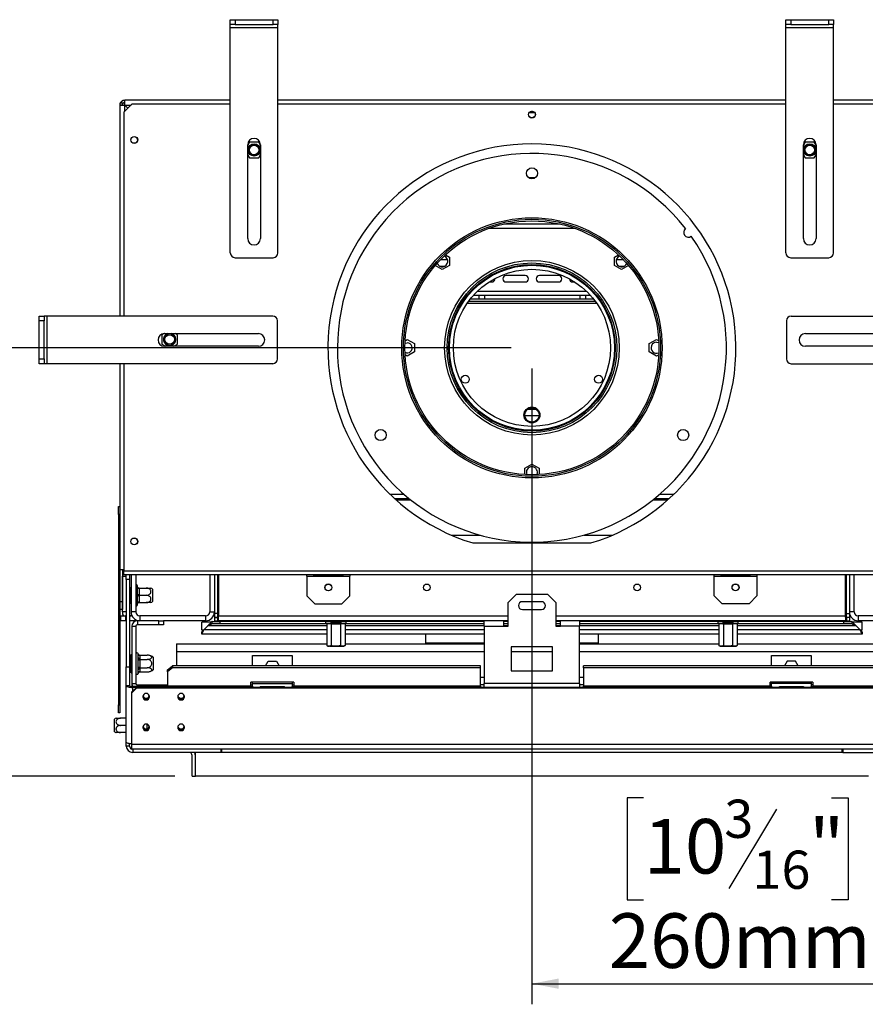
# Model space of a CAD drawing. Units: millimetres. Extents: x 58 to 3374, y 44 to 2659.
# Drawn here: x 484 to 1017, y 133 to 754 of the extents above; entities that cross this region are included whole.
import ezdxf

# ---------------------------------------------------------------- set-up
doc = ezdxf.new("R2010")
doc.units = ezdxf.units.MM
doc.header["$LTSCALE"] = 13
doc.layers.add('FORMAT', color=7, linetype='Continuous')
doc.styles.add('SLDTEXTSTYLE0', font='TXT', dxfattribs={"width": 0.75})
doc.dimstyles.new('SLDDIMSTYLE0', dxfattribs={"dimtxt": 34.395833, "dimasz": 16.9, "dimexe": 0, "dimexo": 0.0625, "dimgap": 8.598958, "dimtad": 1, "dimdec": 0, "dimrnd": 1e-09, "dimzin": 12, "dimdsep": 46, "dimtxsty": 'SLDTEXTSTYLE0', "dimsah": 1, "dimcen": 0.09, "dimadec": 0, "dimazin": 3, "dimtfac": 1, "dimtdec": 0, "dimtofl": 0, "dimtmove": 0, "dimatfit": 3, "dimfxl": 0, "dimfrac": 2, "dimtolj": 1, "dimtzin": 12, "dimarcsym": 0})

# ---------------------------------------------------------------- blocks, each defined once
blk = doc.blocks.new('_D_11')
at = {"layer": 'FORMAT', "color": 7}
for p, q in [((793.82, 547.13), (423.77, 547.13)), ((436.77, 277.13), (436.77, 547.13)), ((319.73, 466.58), (319.73, 477.04)), ((319.73, 477.04), (383.93, 477.04)), ((383.93, 477.04), (383.93, 466.58)), ((326.82, 449.59), (376.85, 419.58)), ((319.73, 365.96), (319.73, 355.5)), ((383.93, 355.5), (383.93, 365.96)), ((319.73, 355.5), (383.93, 355.5)), ((581.82, 277.13), (423.77, 277.13))]:
    blk.add_line(p, q, dxfattribs=at)
for points in [[(436.77, 547.13), (433.52, 530.23), (440.02, 530.23)], [(436.77, 277.13), (440.02, 294.03), (433.52, 294.03)]]:
    blk.add_solid(points, dxfattribs=at)
at = {"layer": 'FORMAT', "color": 7, "attachment_point": 1, "rotation": 90, "style": 'SLDTEXTSTYLE0'}
for s, insert, char_height in [('270mm', (392.43, 335.16), 34.396), ('"', (332.96, 452.37), 34.4), ('8', (352.9, 434.58), 24.08), ('5', (320.79, 416.79), 24.08), ('10', (332.96, 365.96), 34.396)]:
    blk.add_mtext(s, dxfattribs=dict(at, insert=insert, char_height=char_height))
blk = doc.blocks.new('_D_12')
at = {"layer": 'FORMAT', "color": 7}
for p, q in [((806.82, 534.13), (806.82, 133.36)), ((1066.32, 374.14), (1066.32, 133.36)), ((877.17, 263.4), (866.71, 263.4)), ((866.71, 263.4), (866.71, 199.19)), ((995.57, 263.4), (1006.04, 263.4)), ((1006.04, 263.4), (1006.04, 199.19)), ((960.8, 256.31), (930.78, 206.28)), ((866.71, 199.19), (877.17, 199.19)), ((1006.04, 199.19), (995.57, 199.19)), ((806.82, 146.36), (1066.32, 146.36))]:
    blk.add_line(p, q, dxfattribs=at)
for points in [[(806.82, 146.36), (823.72, 143.11), (823.72, 149.61)], [(1066.32, 146.36), (1049.42, 149.61), (1049.42, 143.11)]]:
    blk.add_solid(points, dxfattribs=at)
at = {"layer": 'FORMAT', "color": 7, "attachment_point": 1, "style": 'SLDTEXTSTYLE0'}
for s, insert, char_height in [('3', (928, 262.33), 24.08), ('10', (877.17, 250.17), 34.396), ('"', (981.37, 250.17), 34.4), ('16', (945.79, 230.23), 24.077), ('260mm', (855.25, 190.7), 34.396)]:
    blk.add_mtext(s, dxfattribs=dict(at, insert=insert, char_height=char_height))

msp = doc.modelspace()

# ---------------------------------------------------------------- linework, layer by layer
at = {"color": 7, "linetype": 'Continuous', "lineweight": 25}
for p, q in [((616.82, 750.93), (616.82, 753.93)), ((616.82, 753.93), (619.82, 753.93)), ((619.82, 750.93), (616.82, 750.93)), ((616.82, 748.93), (616.82, 750.93)), ((619.82, 753.93), (619.82, 750.93)), ((619.82, 753.93), (643.82, 753.93)), ((619.82, 750.93), (643.82, 750.93)), ((643.82, 750.93), (643.82, 753.93)), ((643.82, 753.93), (646.82, 753.93)), ((646.82, 750.93), (643.82, 750.93)), ((646.82, 753.93), (646.82, 750.93)), ((646.82, 748.93), (646.82, 750.93)), ((966.82, 750.93), (966.82, 753.93)), ((966.82, 753.93), (969.82, 753.93)), ((969.82, 750.93), (966.82, 750.93)), ((966.82, 748.93), (966.82, 750.93)), ((969.82, 753.93), (969.82, 750.93)), ((969.82, 753.93), (993.82, 753.93)), ((969.82, 750.93), (993.82, 750.93)), ((993.82, 750.93), (993.82, 753.93)), ((993.82, 753.93), (996.82, 753.93)), ((996.82, 750.93), (993.82, 750.93)), ((996.82, 753.93), (996.82, 750.93)), ((996.82, 748.93), (996.82, 750.93)), ((616.82, 748.93), (646.82, 748.93)), ((616.82, 606.93), (616.82, 748.93)), ((646.82, 606.93), (646.82, 748.93)), ((966.82, 748.93), (996.82, 748.93)), ((966.82, 606.93), (966.82, 748.93)), ((996.82, 606.93), (996.82, 748.93)), ((547.31, 701.41), (547.31, 700.13)), ((548.81, 701.41), (547.31, 701.41)), ((548, 702.05), (549.16, 701.09)), ((548.81, 701.41), (548.81, 700.13)), ((549.04, 702.85), (549.04, 703.13)), ((549.04, 703.13), (550.31, 703.13)), ((550.31, 701.63), (550.31, 703.13)), ((616.82, 703.13), (550.31, 703.13)), ((966.82, 703.13), (646.82, 703.13)), ((1063.32, 703.13), (996.82, 703.13)), ((548.81, 700.13), (547.31, 700.13)), ((547.31, 700.13), (547.31, 567.13)), ((554.82, 700.63), (549.82, 695.63)), ((549.82, 695.63), (549.82, 567.13)), ((550.31, 700.06), (552.28, 698.1)), ((552.35, 698.17), (550.38, 700.13)), ((616.82, 700.63), (554.82, 700.63)), ((966.82, 700.63), (646.82, 700.63)), ((808.65, 695.16), (804.98, 695.16)), ((1058.82, 700.63), (996.82, 700.63)), ((807.57, 692.17), (806.06, 692.17)), ((628.93, 676.83), (627.82, 674.91)), ((634.7, 676.83), (628.93, 676.83)), ((635.82, 674.91), (634.7, 676.83)), ((978.93, 676.83), (977.82, 674.91)), ((984.7, 676.83), (978.93, 676.83)), ((985.82, 674.91), (984.7, 676.83)), ((627.82, 615.93), (627.82, 675.13)), ((635.82, 675.13), (635.82, 615.93)), ((977.82, 615.93), (977.82, 675.13)), ((985.82, 675.13), (985.82, 615.93)), ((627.82, 668.76), (628.93, 666.83)), ((628.93, 666.83), (634.7, 666.83)), ((634.7, 666.83), (635.82, 668.76)), ((977.82, 668.76), (978.93, 666.83)), ((978.93, 666.83), (984.7, 666.83)), ((984.7, 666.83), (985.82, 668.76)), ((808.92, 654.33), (804.72, 654.33)), ((824.59, 625.13), (789.04, 625.13)), ((619.82, 603.93), (643.82, 603.93)), ((753.71, 602.63), (749.2, 602.63)), ((752.37, 605.75), (754.9, 604.29)), ((754.9, 604.29), (754.9, 599.04)), ((858.73, 604.29), (861.26, 605.75)), ((858.73, 599.04), (858.73, 604.29)), ((864.43, 602.63), (859.92, 602.63)), ((969.82, 603.93), (993.82, 603.93)), ((750.35, 596.41), (745.89, 598.98)), ((748.6, 598.63), (752.1, 598.63)), ((754.9, 599.04), (750.35, 596.41)), ((863.28, 596.41), (858.73, 599.04)), ((861.53, 598.63), (865.03, 598.63)), ((867.74, 598.98), (863.28, 596.41)), ((802.57, 592.63), (790.57, 592.63)), ((823.57, 592.63), (811.57, 592.63)), ((779.83, 588.63), (781.57, 588.63)), ((790.57, 588.63), (802.57, 588.63)), ((811.57, 588.63), (823.57, 588.63)), ((832.57, 588.63), (833.8, 588.63)), ((845.66, 577.81), (767.97, 577.81)), ((770, 580.23), (843.63, 580.23)), ((773.32, 580.23), (773.32, 577.81)), ((777.07, 577.81), (777.07, 580.23)), ((837.07, 580.23), (837.07, 577.81)), ((840.82, 577.81), (840.82, 580.23)), ((846.8, 576.31), (766.83, 576.31)), ((496.51, 567.13), (499.51, 567.13)), ((496.51, 564.13), (496.51, 567.13)), ((499.51, 567.13), (499.51, 564.13)), ((501.51, 567.13), (499.51, 567.13)), ((501.51, 537.13), (501.51, 567.13)), ((643.51, 567.13), (501.51, 567.13)), ((970.12, 567.13), (1112.12, 567.13)), ((499.51, 564.13), (496.51, 564.13)), ((496.51, 540.13), (496.51, 564.13)), ((499.51, 540.13), (499.51, 564.13)), ((646.51, 540.13), (646.51, 564.13)), ((967.12, 564.13), (967.12, 540.13)), ((575.1, 556.13), (573.62, 555.27)), ((573.62, 555.27), (573.62, 549.5)), ((575.31, 556.13), (634.51, 556.13)), ((583.62, 555.27), (582.12, 556.13)), ((583.62, 549.5), (583.62, 555.27)), ((726.94, 551.59), (728.32, 552.39)), ((728.32, 552.39), (732.87, 549.76)), ((880.77, 549.76), (885.32, 552.39)), ((885.32, 552.39), (886.69, 551.59)), ((979.12, 556.13), (1038.32, 556.13)), ((573.62, 549.5), (575.98, 548.13)), ((634.51, 548.13), (575.31, 548.13)), ((581.25, 548.13), (583.62, 549.5)), ((732.87, 549.76), (732.87, 544.51)), ((880.77, 544.51), (880.77, 549.76)), ((1038.32, 548.13), (979.12, 548.13)), ((496.51, 540.13), (499.51, 540.13)), ((496.51, 537.13), (496.51, 540.13)), ((499.51, 540.13), (499.51, 537.13)), ((728.32, 541.88), (726.94, 542.67)), ((732.87, 544.51), (728.32, 541.88)), ((885.32, 541.88), (880.77, 544.51)), ((886.69, 542.67), (885.32, 541.88)), ((499.51, 537.13), (496.51, 537.13)), ((501.51, 537.13), (499.51, 537.13)), ((643.51, 537.13), (501.51, 537.13)), ((547.31, 537.13), (547.31, 407.14)), ((549.82, 537.13), (549.82, 406.63)), ((970.12, 537.13), (1112.12, 537.13)), ((811.29, 504.31), (802.34, 504.31)), ((809.64, 508.31), (803.99, 508.31)), ((802.27, 471.26), (806.82, 473.89)), ((806.82, 473.89), (811.37, 471.26)), ((802.27, 467.26), (802.27, 471.26)), ((811.37, 471.26), (811.37, 467.26)), ((546.31, 447.13), (547.31, 447.13)), ((546.31, 442.13), (546.31, 447.13)), ((720.29, 452.13), (729.48, 452.13)), ((884.15, 452.13), (893.34, 452.13)), ((547.31, 442.13), (546.31, 442.13)), ((546.31, 442.13), (546.31, 322.13)), ((755.94, 429.13), (773.92, 429.13)), ((839.71, 429.13), (857.69, 429.13)), ((769.62, 424.13), (844.01, 424.13)), ((549.82, 407.14), (547.31, 407.14)), ((547.31, 407.14), (547.31, 322.13)), ((548.81, 407.14), (548.81, 387.14)), ((549.82, 406.63), (1063.82, 406.63)), ((549.82, 404.13), (549.82, 406.63)), ((1063.82, 404.13), (549.82, 404.13)), ((551.32, 401.13), (551.32, 404.13)), ((553.32, 404.13), (553.32, 401.13)), ((554.32, 404.13), (554.32, 380.68)), ((557.32, 404.13), (557.32, 380.68)), ((603.82, 404.13), (603.82, 380.68)), ((606.82, 404.13), (606.82, 379.7)), ((608.82, 404.13), (608.82, 379.7)), ((609.32, 404.13), (609.32, 377.93)), ((665.07, 403.13), (665.07, 404.13)), ((669.82, 403.79), (669.82, 404.13)), ((669.82, 403.79), (687.32, 403.79)), ((687.32, 403.79), (687.32, 404.13)), ((692.07, 404.13), (692.07, 403.13)), ((921.57, 403.13), (921.57, 404.13)), ((926.32, 403.79), (926.32, 404.13)), ((926.32, 403.79), (943.82, 403.79)), ((943.82, 403.79), (943.82, 404.13)), ((948.57, 404.13), (948.57, 403.13)), ((1004.32, 377.93), (1004.32, 404.13)), ((1004.82, 404.13), (1004.82, 379.7)), ((1006.82, 404.13), (1006.82, 379.7)), ((1009.82, 380.68), (1009.82, 404.13)), ((548.82, 380.68), (548.82, 403.13)), ((548.82, 403.13), (551.32, 403.13)), ((553.32, 401.13), (551.32, 401.13)), ((551.32, 401.13), (551.32, 346.13)), ((553.32, 401.13), (553.32, 346.13)), ((665.07, 403.13), (692.07, 403.13)), ((665.07, 403.13), (665.07, 390.83)), ((692.07, 390.83), (692.07, 403.13)), ((921.57, 403.13), (948.57, 403.13)), ((921.57, 390.83), (921.57, 403.13)), ((948.57, 403.13), (948.57, 390.83)), ((553.82, 396.13), (554.32, 396.13)), ((553.82, 391.13), (553.82, 396.13)), ((553.82, 391.13), (554.32, 391.13)), ((553.82, 386.13), (553.82, 391.13)), ((558.29, 396.48), (558.32, 396.68)), ((558.32, 395.88), (558.29, 396.48)), ((558.29, 391.13), (558.32, 391.93)), ((558.32, 390.33), (558.29, 391.13)), ((558.32, 396.68), (558.32, 397.13)), ((558.32, 391.93), (558.32, 395.88)), ((559.31, 395.68), (559.32, 395.38)), ((559.31, 395.68), (563.92, 395.68)), ((559.32, 391.43), (559.31, 391.13)), ((559.31, 391.13), (563.92, 391.13)), ((559.31, 391.13), (559.32, 390.83)), ((559.32, 395.38), (559.32, 391.43)), ((567.82, 395.07), (567.82, 387.19)), ((796.82, 391.63), (791.82, 386.63)), ((816.82, 391.63), (796.82, 391.63)), ((821.82, 386.63), (816.82, 391.63)), ((547.31, 387.14), (548.81, 387.14)), ((548.81, 387.14), (548.81, 382.14)), ((553.82, 386.13), (554.32, 386.13)), ((558.29, 385.79), (558.32, 386.38)), ((558.32, 385.58), (558.29, 385.79)), ((558.32, 386.38), (558.32, 390.33)), ((558.32, 385.13), (558.32, 385.58)), ((559.32, 386.88), (559.31, 386.58)), ((559.31, 386.58), (563.92, 386.58)), ((559.32, 390.83), (559.32, 386.88)), ((665.07, 390.83), (670.07, 385.83)), ((670.07, 385.83), (687.07, 385.83)), ((687.07, 385.83), (692.07, 390.83)), ((791.82, 371.63), (791.82, 386.63)), ((812.82, 387.13), (800.82, 387.13)), ((821.82, 386.63), (821.82, 371.63)), ((921.57, 390.83), (926.57, 385.83)), ((943.57, 385.83), (926.57, 385.83)), ((943.57, 385.83), (948.57, 390.83)), ((548.81, 382.14), (547.31, 382.14)), ((557.32, 380.68), (554.32, 380.68)), ((603.82, 380.68), (606.82, 380.68)), ((608.82, 379.7), (606.82, 379.7)), ((606.82, 379.7), (606.82, 377.2)), ((608.82, 379.7), (608.82, 377.2)), ((800.82, 382.13), (812.82, 382.13)), ((1004.82, 379.7), (1006.82, 379.7)), ((1004.82, 379.7), (1004.82, 377.2)), ((1009.82, 380.68), (1006.82, 380.68)), ((1006.82, 379.7), (1006.82, 377.2)), ((547.87, 375.13), (547.87, 378.13)), ((547.87, 378.13), (550.87, 378.13)), ((550.87, 375.13), (547.87, 375.13)), ((550.87, 378.13), (550.87, 375.13)), ((551.32, 378.13), (550.87, 378.13)), ((551.32, 375.13), (550.87, 375.13)), ((554.94, 378.13), (553.32, 378.13)), ((558.32, 375.13), (553.32, 375.13)), ((558.32, 375.13), (558.32, 372.63)), ((571.82, 375.13), (558.32, 375.13)), ((571.82, 372.63), (558.32, 372.63)), ((601.27, 378.13), (559.87, 378.13)), ((559.87, 378.13), (559.87, 375.13)), ((571.82, 372.63), (571.82, 375.13)), ((571.82, 375.13), (574.82, 375.13)), ((574.82, 372.63), (571.82, 372.63)), ((601.27, 375.13), (574.82, 375.13)), ((574.82, 375.13), (574.82, 372.63)), ((604.82, 374.13), (598.82, 374.13)), ((598.82, 369.13), (598.82, 374.13)), ((601.27, 378.13), (601.27, 375.13)), ((605.32, 373.13), (605.32, 374.63)), ((605.32, 374.63), (610.32, 374.63)), ((610.32, 373.13), (605.32, 373.13)), ((606.82, 377.2), (608.82, 377.2)), ((606.82, 377.13), (606.82, 375.13)), ((608.72, 377.13), (606.82, 377.13)), ((606.82, 375.13), (608.72, 375.13)), ((608.72, 377.13), (608.72, 375.13)), ((608.72, 375.13), (608.89, 375.3)), ((608.89, 375.13), (608.72, 375.13)), ((608.89, 375.13), (608.89, 377.13)), ((609.32, 377.13), (608.89, 377.13)), ((609.32, 375.13), (608.89, 375.13)), ((609.32, 375.13), (609.32, 377.93)), ((776.82, 375.13), (609.32, 375.13)), ((610.32, 374.63), (610.32, 373.13)), ((677.07, 374.63), (610.32, 374.63)), ((677.07, 373.13), (610.32, 373.13)), ((677.07, 373.13), (677.07, 374.63)), ((677.07, 374.63), (680.07, 374.63)), ((680.07, 373.13), (677.07, 373.13)), ((677.54, 374.63), (677.54, 375.13)), ((677.54, 373.13), (677.54, 359.43)), ((680.07, 374.63), (680.07, 373.13)), ((680.43, 374.63), (680.07, 374.63)), ((680.32, 373.73), (680.07, 373.53)), ((680.07, 373.13), (680.43, 373.13)), ((680.32, 374.63), (680.32, 373.73)), ((686.32, 373.73), (680.32, 373.73)), ((680.43, 374.63), (680.43, 375.13)), ((686.2, 374.63), (680.43, 374.63)), ((680.43, 373.13), (680.43, 359.43)), ((680.43, 373.13), (686.2, 373.13)), ((686.2, 374.63), (686.2, 375.13)), ((686.57, 374.63), (686.2, 374.63)), ((686.2, 373.13), (686.2, 359.43)), ((686.2, 373.13), (686.57, 373.13)), ((686.32, 373.73), (686.32, 374.63)), ((686.57, 373.53), (686.32, 373.73)), ((686.57, 373.13), (686.57, 374.63)), ((686.57, 374.63), (689.57, 374.63)), ((689.57, 373.13), (686.57, 373.13)), ((689.09, 374.63), (689.09, 375.13)), ((689.09, 373.13), (689.09, 359.43)), ((689.57, 374.63), (689.57, 373.13)), ((776.82, 374.63), (689.57, 374.63)), ((776.82, 373.13), (689.57, 373.13)), ((739.82, 375.13), (739.82, 374.63)), ((776.82, 371.63), (776.82, 375.13)), ((788.82, 375.13), (776.82, 375.13)), ((791.82, 375.13), (788.82, 375.13)), ((788.82, 375.13), (788.82, 371.63)), ((791.82, 374.63), (788.82, 374.63)), ((791.82, 373.13), (788.82, 373.13)), ((824.82, 375.13), (821.82, 375.13)), ((824.82, 374.63), (821.82, 374.63)), ((824.82, 373.13), (821.82, 373.13)), ((824.82, 371.63), (824.82, 375.13)), ((836.82, 375.13), (824.82, 375.13)), ((1004.32, 375.13), (836.82, 375.13)), ((836.82, 375.13), (836.82, 371.63)), ((924.07, 374.63), (836.82, 374.63)), ((924.07, 373.13), (836.82, 373.13)), ((848.52, 375.13), (848.52, 374.63)), ((924.07, 373.13), (924.07, 374.63)), ((924.07, 374.63), (927.07, 374.63)), ((927.07, 373.13), (924.07, 373.13)), ((924.54, 374.63), (924.54, 375.13)), ((924.54, 373.13), (924.54, 359.43)), ((927.07, 374.63), (927.07, 373.13)), ((927.43, 374.63), (927.07, 374.63)), ((927.32, 373.73), (927.07, 373.53)), ((927.07, 373.13), (927.43, 373.13)), ((927.32, 374.63), (927.32, 373.73)), ((933.32, 373.73), (927.32, 373.73)), ((927.43, 374.63), (927.43, 375.13)), ((933.2, 374.63), (927.43, 374.63)), ((927.43, 373.13), (927.43, 359.43)), ((927.43, 373.13), (933.2, 373.13)), ((933.2, 374.63), (933.2, 375.13)), ((933.57, 374.63), (933.2, 374.63)), ((933.2, 373.13), (933.2, 359.43)), ((933.2, 373.13), (933.57, 373.13)), ((933.32, 373.73), (933.32, 374.63)), ((933.57, 373.53), (933.32, 373.73)), ((933.57, 373.13), (933.57, 374.63)), ((933.57, 374.63), (936.57, 374.63)), ((936.57, 373.13), (933.57, 373.13)), ((936.09, 374.63), (936.09, 375.13)), ((936.09, 373.13), (936.09, 359.43)), ((936.57, 374.63), (936.57, 373.13)), ((1003.32, 374.63), (936.57, 374.63)), ((1003.32, 373.13), (936.57, 373.13)), ((1003.32, 373.13), (1003.32, 374.63)), ((1003.32, 374.63), (1008.32, 374.63)), ((1008.32, 373.13), (1003.32, 373.13)), ((1004.32, 377.93), (1004.32, 375.13)), ((1004.74, 377.13), (1004.32, 377.13)), ((1004.74, 375.13), (1004.32, 375.13)), ((1004.74, 375.13), (1004.74, 377.13)), ((1004.91, 375.13), (1004.74, 375.13)), ((1006.82, 377.2), (1004.82, 377.2)), ((1004.91, 377.13), (1004.91, 375.13)), ((1006.82, 377.13), (1004.91, 377.13)), ((1004.91, 375.13), (1006.82, 375.13)), ((1006.82, 377.13), (1006.82, 375.13)), ((1008.32, 374.63), (1008.32, 373.13)), ((1014.82, 374.13), (1008.32, 374.13)), ((1012.37, 378.13), (1012.37, 375.13)), ((1053.77, 378.13), (1012.37, 378.13)), ((1038.82, 375.13), (1012.37, 375.13)), ((1014.82, 369.13), (1014.82, 374.13)), ((554.82, 371.63), (557.32, 371.63)), ((554.82, 371.63), (554.82, 335.63)), ((557.32, 371.63), (557.32, 335.63)), ((599.83, 369.13), (598.82, 369.13)), ((598.82, 366.63), (598.82, 368.13)), ((677.54, 366.63), (598.82, 366.63)), ((602.57, 371.88), (600.07, 369.38)), ((776.82, 366.63), (689.09, 366.63)), ((739.82, 366.63), (739.82, 361.03)), ((776.82, 371.63), (776.82, 335.63)), ((776.82, 371.63), (788.82, 371.63)), ((788.82, 371.63), (791.82, 371.63)), ((821.82, 371.63), (824.82, 371.63)), ((836.82, 371.63), (824.82, 371.63)), ((836.82, 335.63), (836.82, 371.63)), ((924.54, 366.63), (836.82, 366.63)), ((848.52, 366.63), (848.52, 361.03)), ((1014.82, 366.63), (936.09, 366.63)), ((1013.57, 369.38), (1011.07, 371.88)), ((1014.82, 369.13), (1013.81, 369.13)), ((1014.82, 368.13), (1014.82, 366.63)), ((582.82, 360.63), (582.82, 355.63)), ((582.82, 360.63), (677.54, 360.63)), ((689.09, 360.63), (776.82, 360.63)), ((776.82, 361.03), (739.82, 361.03)), ((750.32, 361.03), (750.32, 360.63)), ((848.52, 361.03), (836.82, 361.03)), ((836.82, 360.63), (924.54, 360.63)), ((838.52, 360.63), (838.52, 361.03)), ((936.09, 360.63), (1030.82, 360.63)), ((554.32, 353.91), (554.82, 353.91)), ((554.32, 351.02), (554.32, 353.91)), ((558.82, 354.08), (558.79, 354.31)), ((558.82, 351.8), (558.82, 354.08)), ((582.82, 355.63), (582.82, 346.76)), ((678.32, 359.13), (678.98, 359.13)), ((679.31, 359.13), (683.53, 359.13)), ((683.25, 359.13), (687.46, 359.13)), ((687.65, 359.13), (688.32, 359.13)), ((793.82, 358.63), (793.82, 343.63)), ((819.82, 358.63), (793.82, 358.63)), ((819.82, 343.63), (819.82, 358.63)), ((925.32, 359.13), (925.98, 359.13)), ((926.31, 359.13), (930.53, 359.13)), ((930.25, 359.13), (934.46, 359.13)), ((934.65, 359.13), (935.32, 359.13)), ((554.32, 345.25), (554.32, 351.02)), ((554.32, 351.02), (554.82, 351.02)), ((558.79, 351.22), (558.82, 351.8)), ((558.82, 350.41), (558.79, 351.22)), ((558.82, 345.85), (558.82, 350.41)), ((558.82, 350.41), (559.82, 350.41)), ((559.81, 353.39), (559.82, 353.21)), ((559.81, 353.39), (564.42, 353.39)), ((559.82, 350.93), (559.81, 350.76)), ((559.81, 350.76), (559.82, 350.41)), ((559.81, 350.76), (564.42, 350.76)), ((559.82, 353.21), (559.82, 350.93)), ((559.82, 350.41), (559.82, 345.85)), ((568.32, 352.07), (568.32, 344.19)), ((630.82, 353.13), (655.82, 353.13)), ((630.82, 346.76), (630.82, 353.13)), ((639, 346.76), (640.69, 349.68)), ((640.69, 349.68), (645.94, 349.68)), ((645.94, 349.68), (647.63, 346.76)), ((655.82, 353.13), (655.82, 346.76)), ((957.82, 346.76), (957.82, 353.13)), ((957.82, 353.13), (982.82, 353.13)), ((967.69, 349.68), (966, 346.76)), ((972.94, 349.68), (967.69, 349.68)), ((974.63, 346.76), (972.94, 349.68)), ((982.82, 353.13), (982.82, 346.76)), ((551.32, 346.13), (553.32, 346.13)), ((551.32, 334.13), (551.32, 346.13)), ((553.32, 346.13), (553.32, 334.13)), ((554.32, 342.36), (554.32, 345.25)), ((554.32, 345.25), (554.82, 345.25)), ((554.32, 342.36), (554.82, 342.36)), ((558.79, 345.05), (558.82, 345.85)), ((558.82, 344.47), (558.79, 345.05)), ((558.79, 341.96), (558.82, 342.19)), ((558.82, 345.85), (559.82, 345.85)), ((558.82, 342.19), (558.82, 344.47)), ((559.82, 345.85), (559.81, 345.51)), ((559.81, 345.51), (559.82, 345.33)), ((559.81, 345.51), (564.42, 345.51)), ((559.82, 343.05), (559.81, 342.88)), ((559.81, 342.88), (564.42, 342.88)), ((559.82, 345.33), (559.82, 343.05)), ((577.32, 344.16), (580.32, 346.76)), ((580.32, 345.51), (577.32, 342.91)), ((577.32, 342.91), (577.32, 344.16)), ((577.32, 342.91), (577.32, 333.88)), ((580.32, 346.76), (580.32, 345.51)), ((774.32, 346.76), (580.32, 346.76)), ((774.32, 345.51), (580.32, 345.51)), ((774.32, 345.51), (774.32, 346.76)), ((774.32, 333.88), (774.32, 345.51)), ((793.82, 343.63), (819.82, 343.63)), ((839.32, 345.51), (839.32, 346.76)), ((1033.32, 346.76), (839.32, 346.76)), ((839.32, 345.51), (839.32, 333.88)), ((1033.32, 345.51), (839.32, 345.51)), ((554.82, 335.63), (557.32, 335.63)), ((554.82, 335.63), (554.82, 333.63)), ((656.82, 336.38), (629.82, 336.38)), ((629.82, 333.88), (629.82, 336.38)), ((630.82, 335.63), (630.82, 336.38)), ((630.82, 335.63), (655.82, 335.63)), ((630.82, 333.43), (630.82, 335.63)), ((655.82, 336.38), (655.82, 335.63)), ((655.82, 335.63), (655.82, 333.43)), ((656.82, 336.38), (656.82, 333.88)), ((836.82, 335.63), (776.82, 335.63)), ((776.82, 333.13), (776.82, 335.63)), ((836.82, 335.63), (836.82, 333.13)), ((983.82, 336.38), (956.82, 336.38)), ((956.82, 333.88), (956.82, 336.38)), ((957.82, 335.63), (957.82, 336.38)), ((982.82, 335.63), (957.82, 335.63)), ((957.82, 333.43), (957.82, 335.63)), ((982.82, 336.38), (982.82, 335.63)), ((982.82, 335.63), (982.82, 333.43)), ((983.82, 336.38), (983.82, 333.88)), ((553.32, 334.13), (551.32, 334.13)), ((551.32, 298.56), (551.32, 334.13)), ((554.82, 330.24), (557.82, 333.13)), ((557.82, 332.62), (554.82, 329.72)), ((554.82, 329.72), (554.82, 330.24)), ((554.82, 297.1), (554.82, 329.72)), ((555.32, 333.62), (555.32, 333.1)), ((591.02, 333.62), (555.32, 333.62)), ((557.78, 333.1), (555.32, 333.1)), ((557.82, 333.13), (557.82, 332.62)), ((1055.82, 333.13), (557.82, 333.13)), ((1055.82, 332.62), (557.82, 332.62)), ((558.32, 334.63), (577.32, 334.63)), ((629.82, 333.88), (577.32, 333.88)), ((577.32, 333.62), (577.32, 333.88)), ((591.02, 333.13), (591.02, 333.62)), ((591.02, 333.62), (591.32, 333.33)), ((591.32, 333.33), (591.32, 333.13)), ((629.82, 334.63), (630.82, 334.63)), ((629.82, 333.88), (629.82, 333.13)), ((650.72, 333.43), (635.92, 333.43)), ((635.92, 333.13), (635.92, 333.43)), ((650.72, 333.13), (650.72, 333.43)), ((655.82, 334.63), (656.82, 334.63)), ((774.32, 333.88), (656.82, 333.88)), ((656.82, 333.13), (656.82, 333.88)), ((776.82, 334.63), (774.32, 334.63)), ((774.32, 333.88), (774.32, 333.13)), ((839.32, 334.63), (836.82, 334.63)), ((956.82, 333.88), (839.32, 333.88)), ((839.32, 333.13), (839.32, 333.88)), ((957.82, 334.63), (956.82, 334.63)), ((956.82, 333.88), (956.82, 333.13)), ((977.72, 333.43), (962.92, 333.43)), ((962.92, 333.13), (962.92, 333.43)), ((977.72, 333.13), (977.72, 333.43)), ((983.82, 334.63), (982.82, 334.63)), ((1036.32, 333.88), (983.82, 333.88)), ((983.82, 333.13), (983.82, 333.88)), ((546.31, 322.13), (547.31, 322.13)), ((546.31, 317.13), (546.31, 322.13)), ((547.31, 317.13), (546.31, 317.13)), ((547.31, 322.13), (547.31, 317.13)), ((543.82, 312.55), (543.82, 313.07)), ((543.82, 305.19), (543.82, 312.55)), ((551.32, 313.68), (547.72, 313.68)), ((551.32, 309.13), (547.72, 309.13)), ((551.32, 304.58), (547.72, 304.58)), ((551.32, 296.13), (551.32, 298.56)), ((553.32, 296.13), (551.32, 296.13)), ((553.32, 296.13), (553.32, 297.66)), ((1058.82, 297.1), (554.82, 297.1)), ((554.82, 294.13), (554.82, 297.1)), ((1058.82, 294.13), (554.82, 294.13)), ((555.32, 294.13), (555.32, 292.13)), ((611.02, 292.13), (555.32, 292.13)), ((594.82, 277.13), (594.82, 292.13)), ((611.02, 292.13), (611.02, 294.13)), ((611.32, 292.13), (611.02, 292.13)), ((611.32, 294.13), (611.32, 292.13)), ((1002.32, 292.13), (1002.32, 294.13)), ((1002.62, 292.13), (1002.32, 292.13)), ((1002.62, 294.13), (1002.62, 292.13)), ((1002.62, 292.13), (1058.32, 292.13)), ((592.82, 277.13), (592.82, 290.13)), ((592.82, 277.13), (594.82, 277.13)), ((1018.82, 277.13), (594.82, 277.13))]:
    msp.add_line(p, q, dxfattribs=at)
at = {"color": 8, "linetype": 'Continuous', "lineweight": 25}
for p, q in [((550.31, 696.13), (550.31, 700.06)), ((550.38, 700.13), (554.32, 700.13)), ((806.55, 696.22), (807.08, 696.22)), ((834.11, 622.33), (779.52, 622.33)), ((772.41, 582.73), (841.22, 582.73)), ((847.68, 575.06), (765.95, 575.06)), ((717.31, 454.93), (726.16, 454.93)), ((887.47, 454.93), (896.32, 454.93)), ((721.17, 451.33), (730.47, 451.33)), ((883.16, 451.33), (892.46, 451.33)), ((551.32, 380.68), (548.82, 380.68)), ((791.82, 377.93), (609.32, 377.93)), ((1004.32, 377.93), (821.82, 377.93)), ((677.54, 369.38), (600.07, 369.38)), ((677.54, 371.88), (602.57, 371.88)), ((776.82, 371.88), (689.09, 371.88)), ((776.82, 369.38), (689.09, 369.38)), ((791.82, 371.88), (788.82, 371.88)), ((824.82, 371.88), (821.82, 371.88)), ((924.54, 371.88), (836.82, 371.88)), ((924.54, 369.38), (836.82, 369.38)), ((1011.07, 371.88), (936.09, 371.88)), ((1013.57, 369.38), (936.09, 369.38)), ((582.82, 355.63), (776.82, 355.63)), ((793.82, 355.63), (819.82, 355.63)), ((836.82, 355.63), (1030.82, 355.63)), ((774.32, 339.63), (776.82, 339.63)), ((836.82, 339.63), (839.32, 339.63)), ((555.32, 330.72), (555.32, 333.1)), ((558.32, 333.62), (558.32, 334.63)), ((564.32, 309.94), (564.32, 307.02)), ((1002.32, 292.13), (611.32, 292.13))]:
    msp.add_line(p, q, dxfattribs=at)
at = {"color": 7, "linetype": 'Continuous', "lineweight": 25, "flags": 128}
for points in [[(726.86, 549.93), (727.24, 550.09), (728.32, 550.28)], [(885.32, 550.63), (886.45, 550.44), (886.75, 550.33)], [(559.32, 395.38), (559.12, 395.39), (558.93, 395.42), (558.76, 395.47), (558.61, 395.53), (558.48, 395.61), (558.39, 395.69), (558.33, 395.79), (558.32, 395.88)], [(559.32, 391.43), (559.12, 391.44), (558.93, 391.47), (558.76, 391.52), (558.61, 391.58), (558.48, 391.66), (558.39, 391.74), (558.33, 391.84), (558.32, 391.93)], [(559.32, 390.83), (559.12, 390.82), (558.93, 390.8), (558.76, 390.75), (558.61, 390.69), (558.48, 390.61), (558.39, 390.52), (558.33, 390.43), (558.32, 390.33)], [(559.32, 386.88), (559.12, 386.88), (558.93, 386.85), (558.76, 386.8), (558.61, 386.74), (558.48, 386.66), (558.39, 386.58), (558.33, 386.48), (558.32, 386.38)], [(689, 359.36), (689.01, 359.37), (689.09, 359.43)], [(936, 359.36), (936.01, 359.37), (936.09, 359.43)], [(551.32, 334.13), (551.39, 333.93), (551.62, 333.74), (551.99, 333.56), (552.49, 333.4), (553.09, 333.27), (553.78, 333.18), (554.53, 333.12), (555.32, 333.1)], [(563.82, 325.16), (564.64, 325.32), (565.34, 325.77), (565.8, 326.45), (565.97, 327.24), (565.8, 328.04), (565.34, 328.71), (564.64, 329.16), (563.82, 329.32), (562.99, 329.16), (562.29, 328.71), (561.83, 328.04), (561.67, 327.24), (561.83, 326.45), (562.29, 325.77), (562.99, 325.32), (563.82, 325.16)], [(585.82, 325.16), (586.64, 325.32), (587.34, 325.77), (587.8, 326.45), (587.97, 327.24), (587.8, 328.04), (587.34, 328.71), (586.64, 329.16), (585.82, 329.32), (584.99, 329.16), (584.29, 328.71), (583.83, 328.04), (583.67, 327.24), (583.83, 326.45), (584.29, 325.77), (584.99, 325.32), (585.82, 325.16)], [(563.82, 305.85), (564.64, 306), (565.34, 306.45), (565.8, 307.13), (565.97, 307.92), (565.8, 308.72), (565.34, 309.39), (564.64, 309.84), (563.82, 310), (562.99, 309.84), (562.29, 309.39), (561.83, 308.72), (561.67, 307.92), (561.83, 307.13), (562.29, 306.45), (562.99, 306), (563.82, 305.85)], [(585.82, 305.85), (586.64, 306), (587.34, 306.45), (587.8, 307.13), (587.97, 307.92), (587.8, 308.72), (587.34, 309.39), (586.64, 309.84), (585.82, 310), (584.99, 309.84), (584.29, 309.39), (583.83, 308.72), (583.67, 307.92), (583.83, 307.13), (584.29, 306.45), (584.99, 306), (585.82, 305.85)], [(554.82, 297.53), (554.53, 297.54), (553.78, 297.6), (553.09, 297.69), (552.49, 297.82), (551.99, 297.98), (551.62, 298.16), (551.39, 298.35), (551.32, 298.56)]]:
    msp.add_lwpolyline(points, dxfattribs=at)
at = {"color": 7, "linetype": 'Continuous', "lineweight": 25}
for centre, radius in [((806.82, 694.13), 2.2), ((806.82, 694.13), 2.1), ((556.32, 678.13), 2.2), ((556.31, 678.13), 2.1), ((631.82, 671.83), 3.9), ((631.82, 671.83), 3.71), ((631.82, 671.83), 3), ((981.82, 671.83), 3.9), ((981.82, 671.83), 3.71), ((981.82, 671.83), 3), ((806.82, 657.13), 3.5), ((806.82, 547.13), 82), ((806.82, 547.13), 81), ((806.82, 547.13), 80), ((806.82, 547.13), 55), ((806.82, 547.13), 53.5), ((806.82, 547.13), 52.5), ((806.82, 547.13), 52), ((806.82, 547.13), 49.5), ((578.62, 552.38), 3.71), ((578.62, 552.38), 3), ((764.82, 527.31), 2.5), ((848.82, 527.31), 2.5), ((806.82, 504.81), 5), ((806.82, 504.81), 4.5), ((711.55, 492.13), 3.5), ((902.08, 492.13), 3.5), ((556.32, 425.13), 2.2), ((556.31, 425.13), 2.1), ((678.57, 396.13), 2.2), ((678.57, 396.13), 2.1), ((740.57, 396.13), 2.1), ((873.07, 396.13), 2.1), ((935.07, 396.13), 2.2), ((935.07, 396.13), 2.1)]:
    msp.add_circle(centre, radius, dxfattribs=at)
for centre, radius, start, end in [((550.31, 700.13), 3, 90, 140.3761), ((550.31, 700.13), 1.5, 90, 140.3761), ((631.82, 675.13), 4, 0, 180), ((981.82, 675.13), 4, 0, 180), ((806.82, 547.13), 128.5, 286.82398, 253.17602), ((806.82, 547.13), 122.5, 37.81259, 35.0062), ((905.4, 619.84), 3, 127.11099, 305.7078), ((631.82, 615.93), 4, 180, 0), ((981.82, 615.93), 4, 180, 0), ((619.82, 606.93), 3, 180, 270), ((643.82, 606.93), 3, 270, 0), ((750.35, 601.66), 3.5, 201.77173, 70.22827), ((863.28, 601.66), 3.5, 109.77173, 338.22827), ((969.82, 606.93), 3, 180, 270), ((993.82, 606.93), 3, 270, 0), ((781.57, 590.63), 2, 270, 5.5925), ((790.57, 590.63), 2, 90, 270), ((802.57, 590.63), 2, 270, 90), ((811.57, 590.63), 2, 90, 270), ((823.57, 590.63), 2, 270, 90), ((832.57, 590.63), 2, 182.01774, 270), ((643.51, 564.13), 3, 0, 90), ((970.12, 564.13), 3, 90, 180), ((575.31, 552.13), 4, 90, 270), ((578.62, 552.38), 3.9, 105.94237, 0), ((578.62, 552.38), 3.9, 0, 74.05763), ((634.51, 552.13), 4, 270, 90), ((979.12, 552.13), 4, 90, 270), ((728.32, 547.13), 3.15, 242.56924, 90), ((885.32, 547.13), 3.5, 90, 294.22827), ((643.51, 540.13), 3, 270, 0), ((970.12, 540.13), 3, 180, 270), ((806.82, 468.63), 3.5, 90, 204.22827), ((806.82, 468.63), 3.5, 335.77173, 90), ((550.31, 407.14), 1.5, 180, 250.5662), ((550.31, 407.14), 3, 240, 260.42383), ((557.57, 397.13), 0.75, 0, 109.47122), ((563.92, 389.94), 6.45, 52.77422, 63.25036), ((557.57, 385.13), 0.75, 250.52878, 0), ((563.92, 392.33), 6.45, 296.74575, 307.22578), ((800.82, 384.63), 2.5, 90, 270), ((812.82, 384.63), 2.5, 270, 90), ((554.37, 380.68), 5.55, 180, 207.35223), ((559.87, 380.68), 5.55, 180, 270), ((559.87, 380.68), 2.55, 180, 270), ((601.27, 380.68), 2.55, 270, 360), ((601.27, 380.68), 5.55, 270, 360), ((1012.37, 380.68), 5.55, 180, 270), ((1012.37, 380.68), 2.55, 180, 270), ((554.37, 380.68), 2.55, 245.68426, 270), ((558.32, 371.63), 3.5, 90, 180), ((558.32, 371.63), 1, 90, 180), ((558.07, 354.13), 0.75, 13.50512, 180), ((559.75, 354.15), 0.94, 184.40195, 273.81126), ((678.34, 360.33), 1.2, 228.5802, 269.02499), ((688.29, 360.33), 1.2, 270.97501, 285.71237), ((925.34, 360.33), 1.2, 228.5802, 269.02499), ((935.29, 360.33), 1.2, 270.97501, 285.71237), ((559.75, 351.87), 0.94, 184.40195, 273.81126), ((564.42, 346.94), 6.45, 85.09511, 86.07204), ((564.42, 346.94), 6.45, 52.77422, 85.09511), ((558.07, 342.13), 0.75, 180, 346.48705), ((559.75, 344.4), 0.94, 86.18874, 175.59805), ((559.75, 342.12), 0.94, 86.18874, 175.59805), ((564.42, 349.33), 6.45, 273.1108, 274.84828), ((564.42, 349.33), 6.45, 274.84828, 307.22578), ((558.32, 335.63), 3.5, 180, 215.2025), ((558.32, 335.63), 1, 180, 270), ((554.85, 335.94), 2.37, 229.60931, 281.36905), ((563.78, 327.8), 2.12, 188.23716, 270.8883), ((563.78, 327.83), 2.07, 183.59421, 270.94498), ((563.82, 328.38), 2.11, 194.02708, 345.97292), ((563.85, 327.83), 2.07, 269.05502, 356.40579), ((563.85, 327.8), 2.12, 269.11169, 351.76293), ((585.78, 327.8), 2.12, 188.23716, 270.8883), ((585.78, 327.83), 2.07, 183.59445, 270.94497), ((585.82, 328.38), 2.11, 194.0271, 345.9729), ((585.85, 327.83), 2.07, 269.05503, 356.40556), ((585.85, 327.8), 2.12, 269.1117, 351.76284), ((547.72, 307.94), 6.45, 116.74575, 127.22578), ((547.72, 310.33), 6.45, 232.77422, 243.25036), ((563.78, 308.49), 2.12, 188.23716, 270.8883), ((563.78, 308.51), 2.07, 183.59431, 270.94498), ((563.82, 309.06), 2.11, 194.02712, 345.97288), ((563.85, 308.51), 2.07, 269.05502, 356.40569), ((563.85, 308.49), 2.12, 269.1117, 351.76284), ((585.78, 308.49), 2.12, 188.23716, 270.8883), ((585.78, 308.51), 2.07, 183.59409, 270.94498), ((585.82, 309.06), 2.11, 194.02708, 345.97292), ((585.85, 308.51), 2.07, 269.05502, 356.4059), ((585.85, 308.49), 2.12, 269.1117, 351.76284), ((555.32, 296.13), 4, 180, 270), ((555.32, 296.13), 2, 180, 255.52249), ((590.82, 290.13), 2, 0, 90), ((590.82, 290.13), 4, 0, 30)]:
    msp.add_arc(centre, radius, start, end, dxfattribs=at)
for points, knots in [([(548, 702.05), (547.94, 702.01), (547.86, 701.96), (547.65, 701.49), (547.61, 701.41)], [0, 0, 0, 0, 0.82809, 1, 1, 1, 1]), ([(549.16, 701.09), (549.14, 701.07), (549.11, 701.03), (548.91, 700.75), (548.85, 700.35), (548.81, 700.13)], [0, 0, 0, 0, 0.365384, 0.643486, 1, 1, 1, 1]), ([(669.82, 404.13), (669.62, 404.14), (669.38, 404.14), (669.17, 404.12), (669.11, 404.1), (669.07, 404.08), (669.06, 404.04), (669.07, 404), (669.11, 403.95), (669.17, 403.91), (669.29, 403.85), (669.51, 403.8), (669.7, 403.79), (669.82, 403.79)], [0, 0, 0, 0, 0.308301, 0.359312, 0.405377, 0.449899, 0.496616, 0.546309, 0.593274, 0.641488, 0.694647, 0.82572, 1, 1, 1, 1]), ([(687.32, 403.79), (687.52, 403.81), (687.75, 403.83), (687.96, 403.92), (688.02, 403.96), (688.06, 404.01), (688.07, 404.03), (688.06, 404.04), (688.06, 404.05)], [0, 0, 0, 0, 0.619928, 0.7225, 0.815127, 0.90465, 0.998589, 1, 1, 1, 1]), ([(926.32, 404.13), (926.12, 404.14), (925.88, 404.14), (925.67, 404.12), (925.61, 404.1), (925.57, 404.08), (925.56, 404.04), (925.57, 404), (925.61, 403.95), (925.67, 403.91), (925.79, 403.85), (926.01, 403.8), (926.2, 403.79), (926.32, 403.79)], [0, 0, 0, 0, 0.3083015, 0.3593121, 0.4053772, 0.4498986, 0.4966162, 0.5463087, 0.593274, 0.641488, 0.6946473, 0.8257196, 1, 1, 1, 1]), ([(943.82, 403.79), (944.02, 403.81), (944.25, 403.83), (944.46, 403.92), (944.52, 403.96), (944.56, 404.01), (944.57, 404.03), (944.56, 404.04), (944.56, 404.05)], [0, 0, 0, 0, 0.619928, 0.7225, 0.815127, 0.90465, 0.998589, 1, 1, 1, 1]), ([(559.31, 395.68), (559.21, 395.69), (559, 395.71), (558.72, 395.86), (558.49, 396.07), (558.36, 396.29), (558.31, 396.44), (558.29, 396.48), (558.29, 396.48)], [0, 0, 0, 0, 0.209533, 0.418493, 0.642495, 0.90349, 0.995838, 1, 1, 1, 1]), ([(559.31, 391.13), (559.21, 391.13), (559, 391.13), (558.72, 391.13), (558.49, 391.13), (558.36, 391.13), (558.31, 391.13), (558.29, 391.13), (558.29, 391.13)], [0, 0, 0, 0, 0.209533, 0.418493, 0.642495, 0.90349, 0.995838, 1, 1, 1, 1]), ([(563.92, 391.13), (564.25, 391.16), (564.92, 391.21), (565.84, 391.64), (566.52, 392.27), (566.86, 393.04), (566.85, 393.78), (566.56, 394.45), (566.04, 395.02), (565.28, 395.46), (564.53, 395.66), (564.06, 395.68), (563.92, 395.68)], [0, 0, 0, 0, 0.115719, 0.231594, 0.349263, 0.455471, 0.550002, 0.639991, 0.733866, 0.836939, 0.950516, 1, 1, 1, 1]), ([(563.92, 395.68), (564.25, 395.68), (564.92, 395.68), (565.84, 395.68), (566.51, 395.68), (566.84, 395.68), (566.82, 395.68), (566.81, 395.68)], [0, 0, 0, 0, 0.231554, 0.463423, 0.698878, 0.911402, 1, 1, 1, 1]), ([(563.92, 386.58), (564.22, 386.61), (564.88, 386.65), (565.8, 387.05), (566.51, 387.7), (566.8, 388.35), (566.87, 388.98), (566.74, 389.57), (566.32, 390.21), (565.67, 390.72), (564.84, 391.07), (564.22, 391.11), (563.92, 391.13)], [0, 0, 0, 0, 0.103374, 0.227402, 0.345681, 0.452315, 0.499829, 0.594514, 0.689001, 0.787163, 0.89589, 1, 1, 1, 1]), ([(559.31, 386.58), (559.21, 386.57), (559, 386.56), (558.72, 386.41), (558.49, 386.2), (558.36, 385.97), (558.31, 385.83), (558.29, 385.79), (558.29, 385.79)], [0, 0, 0, 0, 0.209533, 0.418493, 0.642495, 0.90349, 0.995838, 1, 1, 1, 1]), ([(566.81, 386.58), (566.81, 386.58), (566.83, 386.58), (566.56, 386.58), (566.04, 386.58), (565.28, 386.58), (564.53, 386.58), (564.06, 386.58), (563.92, 386.58)], [0, 0, 0, 0, 0.100438, 0.280329, 0.467987, 0.674035, 0.90108, 1, 1, 1, 1]), ([(605.32, 374.63), (605.26, 374.6), (605.17, 374.55), (604.83, 374.11), (604.22, 373.55), (603.43, 372.76), (602.89, 372.22), (602.57, 371.88)], [0, 0, 0, 0, 0.176004, 0.320211, 0.561368, 0.733925, 1, 1, 1, 1]), ([(605.32, 373.13), (605.26, 373.12), (605.16, 373.09), (604.77, 372.87), (603.88, 372.5), (603.09, 372.13), (602.57, 371.88)], [0, 0, 0, 0, 0.129232, 0.249792, 0.498902, 1, 1, 1, 1]), ([(608.82, 377.2), (608.82, 377.21), (608.83, 377.23), (608.94, 377.32), (609.1, 377.46), (609.24, 377.59), (609.32, 377.66)], [0, 0, 0, 0, 0.21207, 0.422887, 0.713294, 1, 1, 1, 1]), ([(609.32, 377.61), (609.31, 377.61), (609.22, 377.5), (609.11, 377.37), (608.99, 377.24), (608.93, 377.18), (608.9, 377.14), (608.89, 377.14), (608.89, 377.13)], [0, 0, 0, 0, 0.020942, 0.403852, 0.571918, 0.725836, 0.867658, 1, 1, 1, 1]), ([(1004.32, 377.65), (1004.4, 377.58), (1004.55, 377.45), (1004.72, 377.3), (1004.8, 377.22), (1004.81, 377.21), (1004.82, 377.2)], [0, 0, 0, 0, 0.336996, 0.612827, 0.834367, 1, 1, 1, 1]), ([(1004.74, 377.13), (1004.71, 377.15), (1004.64, 377.17), (1004.49, 377.34), (1004.37, 377.49), (1004.32, 377.56)], [0, 0, 0, 0, 0.336782, 0.697286, 1, 1, 1, 1]), ([(1004.74, 375.31), (1004.77, 375.26), (1004.82, 375.14), (1004.88, 375.14), (1004.91, 375.13)], [0, 0, 0, 0, 0.438838, 1, 1, 1, 1]), ([(1011.07, 371.88), (1010.75, 372.2), (1010.21, 372.75), (1009.52, 373.43), (1009.03, 373.93), (1008.67, 374.32), (1008.42, 374.58), (1008.35, 374.62), (1008.32, 374.63)], [0, 0, 0, 0, 0.257061, 0.437757, 0.588147, 0.729939, 0.866106, 1, 1, 1, 1]), ([(1011.07, 371.88), (1010.53, 372.12), (1009.84, 372.44), (1009.05, 372.8), (1008.69, 372.98), (1008.43, 373.11), (1008.35, 373.13), (1008.32, 373.13)], [0, 0, 0, 0, 0.500978, 0.658475, 0.791064, 0.902716, 1, 1, 1, 1]), ([(600.07, 369.38), (599.98, 369.17), (599.8, 368.77), (599.5, 368.02), (599.19, 367.28), (598.93, 366.73), (598.85, 366.67), (598.82, 366.63)], [0, 0, 0, 0, 0.1517039, 0.295551, 0.5589292, 0.7930979, 1, 1, 1, 1]), ([(600.07, 369.38), (599.89, 369.2), (599.58, 368.86), (599.2, 368.44), (598.97, 368.22), (598.86, 368.14), (598.83, 368.14), (598.82, 368.13)], [0, 0, 0, 0, 0.318311, 0.588026, 0.812814, 0.910666, 1, 1, 1, 1]), ([(1014.82, 366.63), (1014.8, 366.65), (1014.77, 366.67), (1014.66, 366.93), (1014.47, 367.41), (1014.15, 368.07), (1013.86, 368.73), (1013.67, 369.15), (1013.57, 369.38)], [0, 0, 0, 0, 0.137868, 0.266825, 0.498655, 0.693018, 0.83249, 1, 1, 1, 1]), ([(1014.82, 368.13), (1014.8, 368.14), (1014.77, 368.15), (1014.68, 368.24), (1014.57, 368.37), (1014.39, 368.56), (1014.05, 368.88), (1013.75, 369.19), (1013.57, 369.38)], [0, 0, 0, 0, 0.1211618, 0.2370597, 0.3492419, 0.459415, 0.6644699, 1, 1, 1, 1]), ([(558.79, 354.31), (558.79, 354.31), (558.81, 354.26), (558.86, 354.09), (558.99, 353.84), (559.22, 353.59), (559.5, 353.42), (559.71, 353.4), (559.81, 353.39)], [0, 0, 0, 0, 0.004162, 0.09651, 0.357505, 0.581507, 0.790467, 1, 1, 1, 1]), ([(678.98, 359.13), (678.8, 359.13), (678.31, 359.1), (677.83, 359.31), (677.54, 359.43)], [0, 0, 0, 0, 0.387152, 1, 1, 1, 1]), ([(680.43, 359.43), (680.28, 359.34), (679.81, 359.07), (679.32, 359.11), (678.98, 359.13)], [0, 0, 0, 0, 0.3266807, 1, 1, 1, 1]), ([(683.32, 359.13), (682.5, 359.1), (681.51, 359.06), (680.59, 359.38), (680.43, 359.43)], [0, 0, 0, 0, 0.8245, 1, 1, 1, 1]), ([(686.2, 359.43), (685.91, 359.35), (684.97, 359.07), (683.99, 359.11), (683.32, 359.13)], [0, 0, 0, 0, 0.313437, 1, 1, 1, 1]), ([(687.65, 359.13), (687.46, 359.13), (686.97, 359.1), (686.49, 359.31), (686.2, 359.43)], [0, 0, 0, 0, 0.387152, 1, 1, 1, 1]), ([(689.09, 359.43), (688.94, 359.34), (688.47, 359.07), (687.98, 359.11), (687.65, 359.13)], [0, 0, 0, 0, 0.326681, 1, 1, 1, 1]), ([(925.98, 359.13), (925.8, 359.13), (925.31, 359.1), (924.83, 359.31), (924.54, 359.43)], [0, 0, 0, 0, 0.387152, 1, 1, 1, 1]), ([(927.43, 359.43), (927.28, 359.34), (926.81, 359.07), (926.32, 359.11), (925.98, 359.13)], [0, 0, 0, 0, 0.326681, 1, 1, 1, 1]), ([(930.32, 359.13), (929.5, 359.1), (928.51, 359.06), (927.59, 359.38), (927.43, 359.43)], [0, 0, 0, 0, 0.8244996, 1, 1, 1, 1]), ([(933.2, 359.43), (932.91, 359.35), (931.97, 359.07), (930.99, 359.11), (930.32, 359.13)], [0, 0, 0, 0, 0.313437, 1, 1, 1, 1]), ([(934.65, 359.13), (934.46, 359.13), (933.97, 359.1), (933.49, 359.31), (933.2, 359.43)], [0, 0, 0, 0, 0.387152, 1, 1, 1, 1]), ([(936.09, 359.43), (935.94, 359.34), (935.47, 359.07), (934.98, 359.11), (934.65, 359.13)], [0, 0, 0, 0, 0.326681, 1, 1, 1, 1]), ([(558.79, 351.22), (558.79, 351.22), (558.81, 351.2), (558.86, 351.11), (558.99, 350.98), (559.22, 350.86), (559.5, 350.78), (559.71, 350.77), (559.81, 350.76)], [0, 0, 0, 0, 0.0041616, 0.0965099, 0.3575048, 0.5815074, 0.7904673, 1, 1, 1, 1]), ([(564.42, 350.76), (564.75, 350.78), (565.42, 350.81), (566.34, 351.05), (567.02, 351.42), (567.36, 351.86), (567.35, 352.29), (567.06, 352.68), (566.54, 353.01), (565.78, 353.26), (565.03, 353.38), (564.56, 353.39), (564.42, 353.39)], [0, 0, 0, 0, 0.115719, 0.231594, 0.349263, 0.455471, 0.550002, 0.639991, 0.733866, 0.836939, 0.950516, 1, 1, 1, 1]), ([(564.42, 345.51), (564.72, 345.53), (565.38, 345.59), (566.3, 346.05), (567.01, 346.8), (567.3, 347.55), (567.37, 348.27), (567.24, 348.96), (566.82, 349.7), (566.17, 350.29), (565.34, 350.69), (564.72, 350.74), (564.42, 350.76)], [0, 0, 0, 0, 0.103374, 0.227402, 0.345681, 0.452315, 0.499829, 0.594514, 0.689001, 0.787163, 0.89589, 1, 1, 1, 1]), ([(558.79, 345.05), (558.79, 345.05), (558.81, 345.07), (558.86, 345.15), (558.99, 345.28), (559.22, 345.41), (559.5, 345.49), (559.71, 345.5), (559.81, 345.51)], [0, 0, 0, 0, 0.004162, 0.09651, 0.357505, 0.581507, 0.790467, 1, 1, 1, 1]), ([(559.81, 342.88), (559.71, 342.87), (559.5, 342.85), (559.22, 342.68), (558.99, 342.43), (558.86, 342.18), (558.81, 342.01), (558.79, 341.96), (558.79, 341.96)], [0, 0, 0, 0, 0.209533, 0.418493, 0.642495, 0.90349, 0.995838, 1, 1, 1, 1]), ([(564.42, 342.88), (564.75, 342.9), (565.42, 342.93), (566.34, 343.17), (567.02, 343.54), (567.36, 343.98), (567.35, 344.41), (567.06, 344.79), (566.54, 345.12), (565.78, 345.38), (565.03, 345.49), (564.56, 345.5), (564.42, 345.51)], [0, 0, 0, 0, 0.115719, 0.231594, 0.349263, 0.455471, 0.550002, 0.639991, 0.733866, 0.836939, 0.950516, 1, 1, 1, 1]), ([(631.44, 333.13), (631.38, 333.19), (631.22, 333.32), (630.97, 333.39), (630.82, 333.43)], [0, 0, 0, 0, 0.373386, 1, 1, 1, 1]), ([(635.92, 333.43), (635.76, 333.39), (635.51, 333.32), (635.35, 333.19), (635.29, 333.13)], [0, 0, 0, 0, 0.626614, 1, 1, 1, 1]), ([(651.33, 333.13), (651.27, 333.19), (651.11, 333.32), (650.87, 333.39), (650.72, 333.43)], [0, 0, 0, 0, 0.370984, 1, 1, 1, 1]), ([(655.82, 333.43), (655.66, 333.39), (655.42, 333.32), (655.26, 333.19), (655.2, 333.13)], [0, 0, 0, 0, 0.629016, 1, 1, 1, 1]), ([(958.44, 333.13), (958.38, 333.19), (958.22, 333.32), (957.97, 333.39), (957.82, 333.43)], [0, 0, 0, 0, 0.373386, 1, 1, 1, 1]), ([(962.92, 333.43), (962.76, 333.39), (962.51, 333.32), (962.35, 333.19), (962.29, 333.13)], [0, 0, 0, 0, 0.626614, 1, 1, 1, 1]), ([(978.33, 333.13), (978.27, 333.19), (978.11, 333.32), (977.87, 333.39), (977.72, 333.43)], [0, 0, 0, 0, 0.3709845, 1, 1, 1, 1]), ([(982.82, 333.43), (982.66, 333.39), (982.42, 333.32), (982.26, 333.19), (982.2, 333.13)], [0, 0, 0, 0, 0.6290155, 1, 1, 1, 1]), ([(547.72, 313.68), (547.38, 313.66), (546.71, 313.6), (545.79, 313.18), (545.11, 312.54), (544.77, 311.78), (544.78, 311.03), (545.07, 310.37), (545.59, 309.8), (546.35, 309.36), (547.1, 309.16), (547.57, 309.14), (547.72, 309.13)], [0, 0, 0, 0, 0.115719, 0.231594, 0.349263, 0.455471, 0.550002, 0.639991, 0.733866, 0.836939, 0.950516, 1, 1, 1, 1]), ([(544.82, 313.68), (544.82, 313.68), (544.8, 313.68), (545.07, 313.68), (545.59, 313.68), (546.35, 313.68), (547.1, 313.68), (547.57, 313.68), (547.72, 313.68)], [0, 0, 0, 0, 0.100438, 0.280329, 0.467987, 0.674035, 0.90108, 1, 1, 1, 1]), ([(547.72, 309.13), (547.41, 309.11), (546.75, 309.07), (545.83, 308.66), (545.12, 308.02), (544.83, 307.36), (544.76, 306.74), (544.89, 306.14), (545.31, 305.51), (545.96, 304.99), (546.79, 304.65), (547.41, 304.61), (547.72, 304.58)], [0, 0, 0, 0, 0.103374, 0.227402, 0.345681, 0.452315, 0.499829, 0.594514, 0.689001, 0.787163, 0.89589, 1, 1, 1, 1]), ([(547.72, 304.58), (547.38, 304.58), (546.71, 304.58), (545.79, 304.58), (545.12, 304.58), (544.79, 304.58), (544.81, 304.58), (544.82, 304.58)], [0, 0, 0, 0, 0.231554, 0.463423, 0.698878, 0.911402, 1, 1, 1, 1])]:
    msp.add_open_spline(points, degree=3, knots=knots, dxfattribs=at)
for points in [[(550.38, 700.13), (550.38, 700.53), (550.37, 701.31), (550.35, 702.31), (550.33, 703), (550.32, 703.09), (550.31, 703.13)], [(547.31, 700.13), (547.36, 700.13), (547.45, 700.12), (548.14, 700.1), (549.13, 700.08), (549.92, 700.07), (550.31, 700.06)]]:
    msp.add_open_spline(points, degree=3, dxfattribs=at)

# ---------------------------------------------------------------- dimensions: what is measured, and where the dimension line sits
at = {"layer": 'FORMAT', "color": 7}
dim = msp.add_linear_dim(base=(436.77, 547.13), p1=(594.82, 277.13), p2=(806.82, 547.13), angle=90, dimstyle='SLDDIMSTYLE0', dxfattribs=at)
dim.commit()
dim.dimension.update_dxf_attribs({"geometry": '_D_11', "text_midpoint": (436.77, 416.27), "dimtype": 160})
dim = msp.add_linear_dim(base=(1066.316, 146.3564), p1=(806.8151, 547.1341), p2=(1066.316, 387.1382), dimstyle='SLDDIMSTYLE0', dxfattribs=at)
dim.commit()
dim.dimension.update_dxf_attribs({"geometry": '_D_12', "text_midpoint": (936.3713, 146.3564), "dimtype": 160})

doc.saveas('drawing.dxf')
